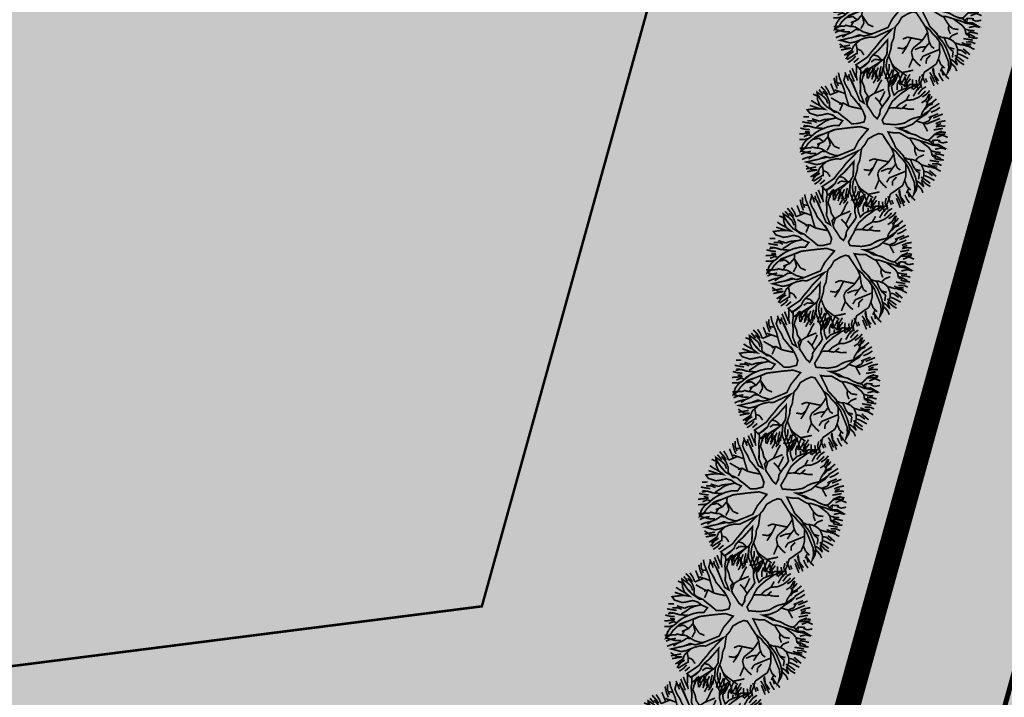
# Paper-space layout 'Kontaktvöönd M5000' of a CAD drawing. Extents: x 14 to 799, y -77 to 339.
# Drawn here: x 379 to 387, y 117 to 123 of the extents above; entities that cross this region are included whole.
import ezdxf

# ---------------------------------------------------------------- set-up
doc = ezdxf.new("R2010")
doc.units = 0
doc.header["$LTSCALE"] = 0.5
doc.linetypes.add('DASHDOT2', pattern=[12.7, 6.35, -3.175, 0, -3.175])
doc.layers.get('0').update_dxf_attribs({"linetype": 'CONTINUOUS'})
for name, color, linetype in [('hoonestusala', 230, 'DASHDOT2'), ('kontakt DP piirid', 7, 'CONTINUOUS'), ('new piir', 240, 'CONTINUOUS'), ('PUU projekt', 116, 'CONTINUOUS'), ('puud', 7, 'CONTINUOUS'), ('põhi viirutus olemasolev jalgtee', 43, 'CONTINUOUS')]:
    doc.layers.add(name, color=color, linetype=linetype)
for name, color, linetype, lineweight in [('plan teed', 230, 'CONTINUOUS', 30), ('põhi viirutus haljasala', 81, 'CONTINUOUS', 0), ('põhi viirutus haridusmaa', 201, 'CONTINUOUS', 0)]:
    doc.layers.add(name, color=color, linetype=linetype, lineweight=lineweight)

# ---------------------------------------------------------------- blocks, each defined once
blk = doc.blocks.new('AUDIT_I_081117151936-1')
at = {"color": 0, "linetype": 'Continuous'}
for p, q in [((-0.105, 1.993), (0.091, 2.242)), ((0.091, 2.242), (0.05, 2.024)), ((0.469, 2.195), (0.531, 2.211)), ((0.531, 2.055), (0.469, 2.195)), ((0.531, 2.211), (0.656, 2.071)), ((-0.944, 2.024), (-0.788, 2.087)), ((-0.851, 1.683), (-0.944, 2.024)), ((-0.788, 2.087), (-0.695, 1.652)), ((-0.136, 1.745), (-0.121, 1.916)), ((-0.121, 1.916), (-0.105, 1.993)), ((0.019, 1.869), (-0.028, 1.59)), ((0.05, 2.024), (0.019, 1.869)), ((0.578, 1.993), (0.531, 2.055)), ((0.64, 1.838), (0.578, 1.993)), ((0.687, 1.725), (0.64, 1.838)), ((0.656, 2.071), (0.718, 1.916)), ((0.718, 1.916), (0.764, 1.761)), ((-0.757, 1.59), (-0.851, 1.683)), ((-0.726, 1.528), (-0.757, 1.59)), ((-0.664, 1.373), (-0.726, 1.528)), ((-0.695, 1.652), (-0.509, 1.311)), ((-0.152, 1.466), (-0.136, 1.745)), ((-0.074, 1.528), (-0.09, 1.419)), ((-0.028, 1.59), (-0.074, 1.528)), ((0.671, 1.404), (0.687, 1.578)), ((0.687, 1.578), (0.687, 1.725)), ((0.764, 1.761), (0.811, 1.59)), ((0.811, 1.59), (0.826, 1.373)), ((1.25, 1.41), (1.339, 1.497)), ((1.339, 1.497), (1.416, 1.59)), ((1.416, 1.59), (1.541, 1.621)), ((1.509, 1.497), (1.452, 1.32)), ((1.541, 1.621), (1.509, 1.497)), ((-1.689, 1.311), (-1.72, 1.373)), ((-1.72, 1.373), (-1.254, 1.373)), ((-1.534, 1.279), (-1.689, 1.311)), ((-1.267, 1.27), (-1.534, 1.279)), ((-1.161, 1.248), (-1.267, 1.27)), ((-1.254, 1.373), (-1.09, 1.297)), ((-1.006, 1.155), (-1.161, 1.248)), ((-1.09, 1.297), (-0.944, 1.217)), ((-0.944, 1.217), (-0.851, 1.093)), ((-0.447, 0.907), (-0.664, 1.373)), ((-0.509, 1.311), (-0.373, 1.056)), ((-0.229, 1.248), (-0.167, 1.373)), ((-0.217, 1.015), (-0.229, 1.248)), ((-0.167, 1.373), (-0.152, 1.466)), ((-0.09, 1.419), (-0.105, 0.752)), ((0.653, 1.241), (0.671, 1.404)), ((0.656, 1.031), (0.653, 1.241)), ((0.826, 1.248), (0.795, 1.062)), ((0.826, 1.373), (0.826, 1.248)), ((1.199, 1.093), (1.23, 1.279)), ((1.23, 1.279), (1.25, 1.41)), ((1.452, 1.32), (1.354, 1.124)), ((1.354, 1.124), (1.509, 1.217)), ((1.509, 1.217), (1.643, 1.217)), ((1.643, 1.217), (1.789, 1.186)), ((-0.944, 1.093), (-1.006, 1.155)), ((-0.804, 0.969), (-0.944, 1.093)), ((-0.851, 1.093), (-0.587, 0.969)), ((-0.726, 0.907), (-0.804, 0.969)), ((-0.602, 0.845), (-0.726, 0.907)), ((-0.587, 0.969), (-0.447, 0.907)), ((-0.373, 1.056), (-0.291, 0.871)), ((-0.198, 0.659), (-0.217, 1.015)), ((0.582, 0.755), (0.608, 0.903)), ((0.608, 0.903), (0.656, 1.031)), ((0.795, 1.062), (0.733, 0.907)), ((0.733, 0.907), (0.826, 0.752)), ((0.951, 0.876), (1.028, 0.923)), ((1.028, 0.923), (1.152, 1.031)), ((1.152, 1.031), (1.199, 1.093)), ((1.308, 0.969), (1.16, 0.881)), ((1.385, 1.031), (1.308, 0.969)), ((1.542, 1.083), (1.385, 1.031)), ((1.665, 1.124), (1.542, 1.083)), ((1.773, 1.14), (1.665, 1.124)), ((1.882, 1.155), (1.773, 1.14)), ((1.789, 1.186), (1.882, 1.155)), ((-0.499, 0.741), (-0.602, 0.845)), ((-0.369, 0.659), (-0.499, 0.741)), ((-0.295, 0.616), (-0.369, 0.659)), ((-0.167, 0.535), (-0.295, 0.616)), ((-0.291, 0.871), (-0.198, 0.659)), ((-0.105, 0.752), (-0.012, 0.643)), ((-0.012, 0.643), (0.085, 0.528)), ((0.537, 0.594), (0.582, 0.755)), ((0.826, 0.628), (0.64, 0.535)), ((0.826, 0.752), (0.888, 0.814)), ((0.982, 0.721), (0.826, 0.628)), ((0.888, 0.814), (0.951, 0.876)), ((1.106, 0.783), (0.982, 0.721)), ((1.16, 0.881), (1.106, 0.783)), ((-0.105, 0.41), (-0.167, 0.535)), ((-0.043, 0.333), (-0.105, 0.41)), ((0.019, 0.255), (-0.043, 0.333)), ((0.085, 0.528), (0.17, 0.369)), ((0.17, 0.369), (0.282, 0.127)), ((0.376, 0.224), (0.454, 0.317)), ((0.454, 0.317), (0.489, 0.433)), ((0.489, 0.433), (0.537, 0.594)), ((0.578, 0.379), (0.562, 0.271)), ((0.64, 0.535), (0.578, 0.379)), ((0.034, 0.147), (0.019, 0.255)), ((0.05, 0.038), (0.034, 0.147)), ((0.05, -0.117), (0.05, 0.038)), ((0.282, 0.127), (0.376, 0.224)), ((0.562, 0.271), (0.547, 0.162)), ((0.547, 0.162), (0.655, 0.081)), ((0.655, 0.081), (0.811, 0.069)), ((0.811, 0.069), (0.982, 0.084)), ((0.982, 0.084), (1.261, 0.162)), ((1.199, 0.038), (1.075, -0.055)), ((1.812, 0.06), (1.199, 0.038)), ((1.261, 0.162), (1.409, 0.211)), ((1.409, 0.211), (1.525, 0.224)), ((1.525, 0.224), (1.696, 0.24)), ((1.696, 0.24), (1.867, 0.255)), ((1.975, 0.069), (1.812, 0.06)), ((1.867, 0.255), (1.944, 0.255)), ((1.944, 0.255), (2.068, 0.162)), ((2.068, 0.162), (1.975, 0.069)), ((-0.664, -0.397), (-0.483, -0.299)), ((-0.483, -0.299), (-0.312, -0.267)), ((-0.312, -0.267), (-0.097, -0.226)), ((-0.097, -0.226), (-0.012, -0.21)), ((-0.012, -0.21), (0.05, -0.117)), ((0.609, -0.179), (0.485, -0.241)), ((0.485, -0.241), (0.531, -0.304)), ((0.795, -0.148), (0.609, -0.179)), ((0.968, -0.098), (0.795, -0.148)), ((1.168, -0.148), (0.968, -0.098)), ((1.075, -0.055), (1.385, -0.055)), ((1.23, -0.241), (1.168, -0.148)), ((1.385, -0.21), (1.23, -0.241)), ((1.385, -0.055), (1.587, -0.148)), ((1.541, -0.241), (1.385, -0.21)), ((1.727, -0.241), (1.541, -0.241)), ((1.587, -0.148), (1.727, -0.195)), ((1.727, -0.195), (1.867, -0.257)), ((1.882, -0.366), (1.727, -0.241)), ((1.867, -0.257), (1.944, -0.304)), ((-2.062, -0.397), (-1.937, -0.49)), ((-1.968, -0.521), (-2.062, -0.397)), ((-1.844, -0.614), (-1.968, -0.521)), ((-1.937, -0.49), (-1.751, -0.552)), ((-1.751, -0.552), (-1.223, -0.552)), ((-1.223, -0.552), (-1.068, -0.521)), ((-1.052, -0.583), (-1.208, -0.629)), ((-1.068, -0.521), (-0.944, -0.49)), ((-0.913, -0.552), (-1.052, -0.583)), ((-0.944, -0.49), (-0.866, -0.459)), ((-0.695, -0.49), (-0.913, -0.552)), ((-0.866, -0.459), (-0.788, -0.428)), ((-0.788, -0.428), (-0.664, -0.397)), ((-0.54, -0.428), (-0.695, -0.49)), ((-0.214, -0.412), (-0.54, -0.428)), ((-0.012, -0.397), (-0.214, -0.412)), ((-0.167, -0.707), (-0.114, -0.574)), ((-0.114, -0.574), (-0.012, -0.397)), ((0.19, -0.521), (0.112, -0.676)), ((0.267, -0.366), (0.19, -0.521)), ((0.392, -0.366), (0.267, -0.366)), ((0.485, -0.49), (0.392, -0.366)), ((0.624, -0.661), (0.485, -0.49)), ((0.531, -0.304), (0.64, -0.397)), ((0.64, -0.397), (0.723, -0.46)), ((0.723, -0.46), (0.86, -0.681)), ((1.975, -0.49), (1.882, -0.366)), ((1.944, -0.304), (1.975, -0.49)), ((-1.689, -0.629), (-1.844, -0.614)), ((-1.441, -0.645), (-1.689, -0.629)), ((-1.208, -0.629), (-1.441, -0.645)), ((-0.478, -1.017), (-0.416, -0.893)), ((-0.416, -0.893), (-0.292, -0.8)), ((-0.292, -0.8), (-0.167, -0.707)), ((-0.109, -0.805), (-0.258, -0.919)), ((-0.012, -0.707), (-0.109, -0.805)), ((-0.074, -0.924), (-0.012, -0.707)), ((0.112, -0.676), (0.066, -0.878)), ((0.066, -0.878), (0.066, -1.048)), ((0.698, -0.741), (0.624, -0.661)), ((0.795, -0.862), (0.698, -0.741)), ((0.826, -0.94), (0.795, -0.862)), ((0.86, -0.681), (0.982, -0.862)), ((0.982, -0.862), (1.168, -0.893)), ((1.168, -0.893), (1.323, -0.955)), ((-0.757, -1.359), (-0.616, -1.184)), ((-0.616, -1.184), (-0.478, -1.017)), ((-0.478, -1.188), (-0.602, -1.297)), ((-0.357, -1.064), (-0.478, -1.188)), ((-0.258, -0.919), (-0.357, -1.064)), ((-0.074, -1.173), (-0.074, -0.924)), ((-0.043, -1.266), (-0.074, -1.173)), ((0.066, -1.048), (0.081, -1.266)), ((0.888, -1.111), (0.826, -0.94)), ((0.951, -1.359), (0.888, -1.111)), ((1.106, -0.986), (0.951, -0.986)), ((0.951, -0.986), (1.013, -1.142)), ((1.013, -1.142), (1.013, -1.421)), ((1.23, -1.017), (1.106, -0.986)), ((1.308, -1.095), (1.23, -1.017)), ((1.447, -1.219), (1.308, -1.095)), ((1.323, -0.955), (1.478, -1.111)), ((1.478, -1.111), (1.509, -1.266)), ((-0.903, -1.519), (-0.757, -1.359)), ((-0.695, -1.444), (-0.804, -1.483)), ((-0.804, -1.483), (-0.757, -1.576)), ((-0.602, -1.297), (-0.695, -1.444)), ((0.003, -1.421), (-0.043, -1.266)), ((0.081, -1.638), (0.003, -1.421)), ((0.081, -1.266), (0.058, -1.427)), ((0.058, -1.427), (0.066, -1.561)), ((0.982, -1.483), (0.951, -1.359)), ((0.951, -1.762), (0.982, -1.483)), ((1.013, -1.421), (1.075, -1.545)), ((1.509, -1.266), (1.447, -1.219)), ((-0.882, -1.514), (-1.006, -1.716)), ((-1.006, -1.716), (-0.903, -1.519)), ((-0.757, -1.576), (-0.882, -1.514)), ((0.066, -1.561), (0.109, -1.787)), ((0.109, -1.787), (0.081, -1.638)), ((1.075, -1.545), (0.951, -1.762))]:
    blk.add_line(p, q, dxfattribs=at)
blk = doc.blocks.new('*U1304')
at = {"layer": 'PUU projekt', "ltscale": 0.5}
blk.add_hatch(color=116, dxfattribs=at).paths.add_polyline_path([(2.662, -0.08), (3.067, -0.08), (3.337, -0.08), (3.742, -0.08), (4.08, -0.08), (4.35, -0.013), (4.552, 0.189), (4.282, 0.392), (3.945, 0.392), (3.54, 0.324), (3.202, 0.324), (2.797, 0.189), (2.527, 0.122), (2.46, 0.054), (1.92, -0.013), (1.515, -0.013), (1.245, 0.189), (1.312, 0.662), (1.447, 0.999), (1.852, 1.202), (2.19, 1.404), (2.46, 1.539), (2.73, 1.809), (3.067, 2.079), (3.405, 2.214), (3.945, 2.349), (3.995, 2.399), (3.742, 2.484), (3.337, 2.484), (3, 2.281), (3.202, 2.619), (3.337, 3.091), (3.405, 3.361), (3.135, 3.293), (2.797, 2.889), (2.73, 2.619), (2.662, 2.214), (2.46, 1.944), (2.122, 1.741), (1.852, 1.472), (1.65, 1.809), (1.785, 2.146), (1.852, 2.551), (1.852, 3.091), (1.785, 3.496), (1.65, 3.833), (1.582, 4.171), (1.38, 4.508), (1.195, 4.655), (1.11, 4.441), (1.312, 4.171), (1.447, 3.833), (1.515, 3.496), (1.515, 3.226), (1.515, 2.889), (1.515, 2.551), (1.515, 2.281), (1.515, 2.214), (1.447, 1.944), (1.245, 1.202), (1.042, 0.527), (0.705, 0.122), (0.232, 0.999), (-0.173, 1.472), (-0.173, 2.281), (-0.173, 2.686), (-0.106, 3.158), (0.097, 3.428), (0.097, 3.901), (0.164, 4.238), (0.232, 4.71), (0.029, 4.441), (-0.173, 4.171), (-0.241, 3.833), (-0.241, 3.428), (-0.241, 3.226), (-0.308, 2.821), (-0.443, 2.551), (-0.376, 1.269), (-0.848, 2.349), (-1.051, 2.686), (-1.253, 3.091), (-1.456, 3.428), (-1.523, 3.698), (-1.591, 4.036), (-1.658, 4.373), (-1.996, 4.238), (-1.928, 3.833), (-1.793, 3.496), (-1.591, 3.293), (-1.456, 3.023), (-1.321, 2.619), (-0.916, 1.809), (-1.523, 2.079), (-1.793, 2.214), (-1.996, 2.484), (-2.401, 2.686), (-2.671, 2.821), (-3.008, 2.821), (-3.278, 2.821), (-3.751, 2.821), (-3.616, 2.619), (-3.278, 2.619), (-2.806, 2.619), (-2.468, 2.551), (-2.131, 2.349), (-1.861, 2.079), (-1.523, 1.809), (-1.253, 1.674), (-0.983, 1.404), (-0.511, 1.134), (-0.308, 0.999), (-0.173, 0.729), (0.097, 0.392), (0.164, -0.08), (0.164, -0.418), (0.029, -0.62), (-1.051, -0.823), (-1.388, -1.025), (-1.658, -1.093), (-1.996, -1.228), (-2.266, -1.295), (-2.603, -1.363), (-2.941, -1.363), (-3.278, -1.363), (-3.751, -1.363), (-4.156, -1.228), (-4.426, -1.025), (-4.223, -1.295), (-3.818, -1.497), (-3.413, -1.565), (-3.076, -1.565), (-2.738, -1.565), (-2.401, -1.497), (-2.063, -1.363), (-1.793, -1.363), (-1.456, -1.228), (-1.118, -1.093), (-0.848, -1.093), (0.029, -1.025), (-0.173, -1.363), (-0.308, -1.7), (-0.848, -2.105), (-0.983, -2.375), (-1.321, -2.78), (-1.591, -3.117), (-1.861, -3.387), (-2.063, -3.724), (-2.266, -3.994), (-1.996, -3.792), (-1.861, -3.454), (-1.523, -3.319), (-1.388, -3.117), (-1.118, -2.847), (-0.848, -2.645), (-0.646, -2.375), (-0.376, -2.172), (-0.173, -1.902), (0.029, -1.7), (-0.106, -2.037), (-0.106, -2.307), (-0.106, -2.712), (0.029, -3.117), (0.097, -3.387), (0.176, -3.446), (0.164, -3.387), (0.232, -2.915), (0.232, -2.645), (0.164, -2.24), (0.232, -1.902), (0.299, -1.632), (0.637, -0.958), (0.907, -0.958), (1.312, -1.497), (1.515, -1.7), (1.785, -2.037), (1.92, -2.375), (2.055, -2.78), (2.122, -3.117), (2.19, -3.387), (2.19, -3.724), (2.19, -3.994), (2.392, -3.522), (2.257, -3.252), (2.257, -2.915), (2.257, -2.645), (2.122, -2.307), (2.46, -2.307), (2.73, -2.375), (3.067, -2.712), (3.337, -2.915), (3.27, -2.577), (2.932, -2.24), (2.595, -2.105), (2.19, -2.037), (1.987, -1.767), (1.852, -1.497), (1.582, -1.093), (1.312, -0.958), (1.11, -0.688), (1.38, -0.553), (1.785, -0.485), (2.122, -0.418), (2.595, -0.485), (2.73, -0.688), (3.067, -0.62), (3.405, -0.688), (3.81, -0.688), (4.147, -0.958), (4.35, -1.228), (4.282, -0.823), (3.945, -0.62), (3.675, -0.553), (3.337, -0.418), (3.067, -0.283), (2.73, -0.283), (2.392, -0.283)])
at = {"layer": 'PUU projekt', "color": 116, "linetype": 'Continuous', "lineweight": 30}
blk.add_lwpolyline([(3.675, 2.281, 0.109, 0.109, 0), (4.147, 2.349, 0.109, 0.109, 0), (3.742, 2.484, 0.109, 0.109, 0), (3.337, 2.484, 0.109, 0.109, 0), (3, 2.281, 0.109, 0.109, 0), (3.202, 2.619, 0.109, 0.109, 0), (3.337, 3.091, 0.109, 0.109, 0), (3.405, 3.361, 0.109, 0.109, 0), (3.135, 3.293, 0.109, 0.109, 0), (2.797, 2.889, 0.109, 0.109, 0), (2.73, 2.619, 0.109, 0.109, 0), (2.662, 2.214, 0.109, 0.109, 0), (2.46, 1.944, 0.109, 0.109, 0), (2.122, 1.741, 0.109, 0.109, 0), (1.852, 1.472, 0.109, 0.109, 0), (1.65, 1.809, 0.109, 0.109, 0), (1.785, 2.146, 0.109, 0.109, 0), (1.852, 2.551, 0.109, 0.109, 0), (1.852, 3.091, 0.109, 0.109, 0), (1.785, 3.496, 0.109, 0.109, 0), (1.65, 3.833, 0.109, 0.109, 0), (1.582, 4.171, 0.109, 0.109, 0), (1.38, 4.508, 0.109, 0.109, 0), (1.042, 4.778, 0.109, 0.109, 0), (1.11, 4.441, 0.109, 0.109, 0), (1.312, 4.171, 0.109, 0.109, 0), (1.447, 3.833, 0.109, 0.109, 0), (1.515, 3.496, 0.109, 0.109, 0), (1.515, 3.226, 0.109, 0.109, 0), (1.515, 2.889, 0.109, 0.109, 0), (1.515, 2.551, 0.109, 0.109, 0), (1.515, 2.214, 0.109, 0.109, 0), (1.447, 1.944, 0.109, 0.109, 0), (1.245, 1.202, 0.109, 0.109, 0), (1.042, 0.527, 0.109, 0.109, 0), (0.705, 0.122, 0.109, 0.109, 0), (0.232, 0.999, 0.109, 0.109, 0), (-0.173, 1.472, 0.109, 0.109, 0), (-0.173, 2.281, 0.109, 0.109, 0), (-0.173, 2.686, 0.109, 0.109, 0), (-0.106, 3.158, 0.109, 0.109, 0), (0.097, 3.428, 0.109, 0.109, 0), (0.097, 3.901, 0.109, 0.109, 0), (0.164, 4.238, 0.109, 0.109, 0), (0.232, 4.71, 0.109, 0.109, 0), (0.029, 4.441, 0.109, 0.109, 0), (-0.173, 4.171, 0.109, 0.109, 0), (-0.241, 3.833, 0.109, 0.109, 0), (-0.241, 3.428, 0.109, 0.109, 0), (-0.241, 3.226, 0.109, 0.109, 0), (-0.308, 2.821, 0.109, 0.109, 0), (-0.443, 2.551, 0.109, 0.109, 0), (-0.376, 1.269, 0.109, 0.109, 0), (-0.848, 2.349, 0.109, 0.109, 0), (-1.051, 2.686, 0.109, 0.109, 0), (-1.253, 3.091, 0.109, 0.109, 0), (-1.456, 3.428, 0.109, 0.109, 0), (-1.523, 3.698, 0.109, 0.109, 0), (-1.591, 4.036, 0.109, 0.109, 0), (-1.658, 4.373, 0.109, 0.109, 0), (-1.996, 4.238, 0.109, 0.109, 0), (-1.928, 3.833, 0.109, 0.109, 0), (-1.793, 3.496, 0.109, 0.109, 0), (-1.591, 3.293, 0.109, 0.109, 0), (-1.456, 3.023, 0.109, 0.109, 0), (-1.321, 2.619, 0.109, 0.109, 0), (-0.916, 1.809, 0.109, 0.109, 0), (-1.523, 2.079, 0.109, 0.109, 0), (-1.793, 2.214, 0.109, 0.109, 0), (-1.996, 2.484, 0.109, 0.109, 0), (-2.401, 2.686, 0.109, 0.109, 0), (-2.671, 2.821, 0.109, 0.109, 0), (-3.008, 2.821, 0.109, 0.109, 0), (-3.278, 2.821, 0.109, 0.109, 0), (-3.751, 2.821, 0.109, 0.109, 0), (-3.616, 2.619, 0.109, 0.109, 0), (-3.278, 2.619, 0.109, 0.109, 0), (-2.806, 2.619, 0.109, 0.109, 0), (-2.468, 2.551, 0.109, 0.109, 0), (-2.131, 2.349, 0.109, 0.109, 0), (-1.861, 2.079, 0.109, 0.109, 0), (-1.523, 1.809, 0.109, 0.109, 0), (-1.253, 1.674, 0.109, 0.109, 0), (-0.983, 1.404, 0.109, 0.109, 0), (-0.511, 1.134, 0.109, 0.109, 0), (-0.308, 0.999, 0.109, 0.109, 0), (-0.173, 0.729, 0.109, 0.109, 0), (0.097, 0.392, 0.109, 0.109, 0), (0.164, -0.08, 0.109, 0.109, 0), (0.164, -0.418, 0.109, 0.109, 0), (0.029, -0.62, 0.109, 0.109, 0), (-1.051, -0.823, 0.109, 0.109, 0), (-1.388, -1.025, 0.109, 0.109, 0), (-1.658, -1.093, 0.109, 0.109, 0), (-1.996, -1.228, 0.109, 0.109, 0), (-2.266, -1.295, 0.109, 0.109, 0), (-2.603, -1.363, 0.109, 0.109, 0), (-2.941, -1.363, 0.109, 0.109, 0), (-3.278, -1.363, 0.109, 0.109, 0), (-3.751, -1.363, 0.109, 0.109, 0), (-4.156, -1.228, 0.109, 0.109, 0), (-4.426, -1.025, 0.109, 0.109, 0), (-4.223, -1.295, 0.109, 0.109, 0), (-3.818, -1.497, 0.109, 0.109, 0), (-3.413, -1.565, 0.109, 0.109, 0), (-3.076, -1.565, 0.109, 0.109, 0), (-2.738, -1.565, 0.109, 0.109, 0), (-2.401, -1.497, 0.109, 0.109, 0), (-2.063, -1.363, 0.109, 0.109, 0), (-1.793, -1.363, 0.109, 0.109, 0), (-1.456, -1.228, 0.109, 0.109, 0), (-1.118, -1.093, 0.109, 0.109, 0), (-0.848, -1.093, 0.109, 0.109, 0), (0.029, -1.025, 0.109, 0.109, 0), (-0.173, -1.363, 0.109, 0.109, 0), (-0.308, -1.7, 0.109, 0.109, 0), (-0.848, -2.105, 0.109, 0.109, 0), (-0.983, -2.375, 0.109, 0.109, 0), (-1.321, -2.78, 0.109, 0.109, 0), (-1.591, -3.117, 0.109, 0.109, 0), (-1.861, -3.387, 0.109, 0.109, 0), (-2.063, -3.724, 0.109, 0.109, 0), (-2.266, -3.994, 0.109, 0.109, 0), (-1.996, -3.792, 0.109, 0.109, 0), (-1.861, -3.454, 0.109, 0.109, 0), (-1.523, -3.319, 0.109, 0.109, 0), (-1.388, -3.117, 0.109, 0.109, 0), (-1.118, -2.847, 0.109, 0.109, 0), (-0.848, -2.645, 0.109, 0.109, 0), (-0.646, -2.375, 0.109, 0.109, 0), (-0.376, -2.172, 0.109, 0.109, 0), (-0.173, -1.902, 0.109, 0.109, 0), (0.029, -1.7, 0.109, 0.109, 0), (-0.106, -2.037, 0.109, 0.109, 0), (-0.106, -2.307, 0.109, 0.109, 0), (-0.106, -2.712, 0.109, 0.109, 0), (0.029, -3.117, 0.109, 0.109, 0), (0.097, -3.387, 0.109, 0.109, 0), (0.164, -3.792, 0.109, 0.109, 0), (0.299, -4.062, 0.109, 0.109, 0), (0.232, -3.724, 0.109, 0.109, 0), (0.164, -3.387, 0.109, 0.109, 0), (0.232, -2.915, 0.109, 0.109, 0), (0.232, -2.645, 0.109, 0.109, 0), (0.164, -2.24, 0.109, 0.109, 0), (0.232, -1.902, 0.109, 0.109, 0), (0.299, -1.632, 0.109, 0.109, 0), (0.637, -0.958, 0.109, 0.109, 0), (0.907, -0.958, 0.109, 0.109, 0), (1.312, -1.497, 0.109, 0.109, 0), (1.515, -1.7, 0.109, 0.109, 0), (1.785, -2.037, 0.109, 0.109, 0), (1.92, -2.375, 0.109, 0.109, 0), (2.055, -2.78, 0.109, 0.109, 0), (2.122, -3.117, 0.109, 0.109, 0), (2.19, -3.387, 0.109, 0.109, 0), (2.19, -3.724, 0.109, 0.109, 0), (2.19, -3.994, 0.109, 0.109, 0), (2.392, -3.522, 0.109, 0.109, 0), (2.257, -3.252, 0.109, 0.109, 0), (2.257, -2.915, 0.109, 0.109, 0), (2.257, -2.645, 0.109, 0.109, 0), (2.122, -2.307, 0.109, 0.109, 0), (2.46, -2.307, 0.109, 0.109, 0), (2.73, -2.375, 0.109, 0.109, 0), (3.067, -2.712, 0.109, 0.109, 0), (3.337, -2.915, 0.109, 0.109, 0), (3.27, -2.577, 0.109, 0.109, 0), (2.932, -2.24, 0.109, 0.109, 0), (2.595, -2.105, 0.109, 0.109, 0), (2.19, -2.037, 0.109, 0.109, 0), (1.987, -1.767, 0.109, 0.109, 0), (1.852, -1.497, 0.109, 0.109, 0), (1.582, -1.093, 0.109, 0.109, 0), (1.312, -0.958, 0.109, 0.109, 0), (1.11, -0.688, 0.109, 0.109, 0), (1.38, -0.553, 0.109, 0.109, 0), (1.785, -0.485, 0.109, 0.109, 0), (2.122, -0.418, 0.109, 0.109, 0), (2.595, -0.485, 0.109, 0.109, 0), (2.73, -0.688, 0.109, 0.109, 0), (3.067, -0.62, 0.109, 0.109, 0), (3.405, -0.688, 0.109, 0.109, 0), (3.81, -0.688, 0.109, 0.109, 0), (4.147, -0.958, 0.109, 0.109, 0), (4.35, -1.228, 0.109, 0.109, 0), (4.282, -0.823, 0.109, 0.109, 0), (3.945, -0.62, 0.109, 0.109, 0), (3.675, -0.553, 0.109, 0.109, 0), (3.337, -0.418, 0.109, 0.109, 0), (3.067, -0.283, 0.109, 0.109, 0), (2.73, -0.283, 0.109, 0.109, 0), (2.392, -0.283, 0.109, 0.109, 0), (2.662, -0.08, 0.109, 0.109, 0), (3.067, -0.08, 0.109, 0.109, 0), (3.337, -0.08, 0.109, 0.109, 0), (3.742, -0.08, 0.109, 0.109, 0), (4.08, -0.08, 0.109, 0.109, 0), (4.35, -0.013, 0.109, 0.109, 0), (4.552, 0.189, 0.109, 0.109, 0), (4.282, 0.392, 0.109, 0.109, 0), (3.945, 0.392, 0.109, 0.109, 0), (3.54, 0.324, 0.109, 0.109, 0), (3.202, 0.324, 0.109, 0.109, 0), (2.797, 0.189, 0.109, 0.109, 0), (2.527, 0.122, 0.109, 0.109, 0), (2.46, 0.054, 0.109, 0.109, 0), (1.92, -0.013, 0.109, 0.109, 0), (1.515, -0.013, 0.109, 0.109, 0), (1.245, 0.189, 0.109, 0.109, 0), (1.312, 0.662, 0.109, 0.109, 0), (1.447, 0.999, 0.109, 0.109, 0), (1.852, 1.202, 0.109, 0.109, 0), (2.19, 1.404, 0.109, 0.109, 0), (2.46, 1.539, 0.109, 0.109, 0), (2.73, 1.809, 0.109, 0.109, 0), (3.067, 2.079, 0.109, 0.109, 0), (3.405, 2.214, 0.109, 0.109, 0), (3.945, 2.349, 0.109, 0.109, 0), (4.215, 2.619, 0, 0, 0)], format="xyseb", dxfattribs=at)
at = {"layer": 'PUU projekt', "color": 116, "linetype": 'Continuous', "lineweight": 30, "const_width": 0.109}
for points in [[(-1.321, 4.778), (-1.253, 4.441)], [(-1.051, 4.441), (-1.118, 4.778)], [(-1.051, 4.845), (-0.848, 4.508)], [(-0.713, 4.306), (-0.848, 4.71)], [(-0.848, 4.508), (-0.781, 4.171)], [(-0.713, 4.508), (-0.781, 4.845)], [(-0.646, 4.171), (-0.713, 4.508)], [(-0.511, 4.238), (-0.376, 4.575)], [(-0.443, 4.575), (-0.511, 4.306)], [(-0.376, 4.913), (-0.443, 4.575)], [(-0.376, 4.575), (0.029, 4.845)], [(-0.308, 4.238), (-0.241, 4.575)], [(-0.241, 4.575), (-0.173, 4.913)], [(0.434, 4.171), (0.367, 4.508)], [(0.434, 4.171), (0.502, 4.575)], [(0.502, 4.575), (0.502, 4.913)], [(0.637, 4.238), (0.84, 4.508)], [(0.772, 4.171), (0.84, 4.508)], [(0.84, 4.508), (0.84, 4.845)], [(0.84, 4.508), (1.042, 4.778)], [(1.11, 4.441), (1.245, 4.778)], [(1.785, 4.575), (1.65, 4.238)], [(-2.603, 3.766), (-2.806, 3.968)], [(-2.536, 4.171), (-2.198, 3.968)], [(-2.536, 3.968), (-2.401, 3.766)], [(-2.266, 3.833), (-2.401, 4.171)], [(-2.198, 3.968), (-2.131, 3.698)], [(-1.321, 4.036), (-1.456, 4.441)], [(-1.253, 4.441), (-1.118, 4.171)], [(-0.983, 4.036), (-1.051, 4.441)], [(-0.713, 3.901), (-1.051, 4.036)], [(-0.713, 3.901), (-0.916, 3.698)], [(-0.443, 4.036), (-0.713, 4.306)], [(-0.376, 3.833), (-0.713, 3.901)], [(-0.241, 3.496), (-0.443, 4.036)], [(0.434, 3.833), (0.434, 4.171)], [(0.502, 3.901), (0.637, 4.238)], [(0.84, 3.766), (1.042, 4.036)], [(0.975, 4.036), (1.11, 4.441)], [(1.65, 4.238), (1.616, 4.002)], [(1.852, 3.901), (1.696, 3.717)], [(1.852, 4.238), (1.852, 3.901)], [(1.92, 3.766), (1.987, 4.036)], [(1.987, 4.036), (2.122, 4.441)], [(2.122, 4.036), (1.987, 3.766)], [(2.257, 3.968), (2.122, 3.698)], [(2.46, 4.238), (2.257, 3.968)], [(2.392, 3.698), (2.46, 4.036)], [(2.527, 3.968), (2.392, 3.698)], [(2.662, 3.766), (2.797, 3.968)], [(-3.413, 3.428), (-3.211, 3.158)], [(-3.211, 3.766), (-2.941, 3.428)], [(-3.211, 3.496), (-3.076, 3.226)], [(-2.806, 3.361), (-3.211, 3.361)], [(-3.076, 3.226), (-2.738, 3.023)], [(-2.941, 3.766), (-2.671, 3.496)], [(-2.603, 3.496), (-2.806, 3.698)], [(-2.468, 3.293), (-2.806, 3.361)], [(-2.671, 3.496), (-2.536, 3.226)], [(-2.401, 3.496), (-2.603, 3.766)], [(-2.266, 3.293), (-2.603, 3.496)], [(-2.401, 3.766), (-2.198, 3.496)], [(-2.198, 3.496), (-2.266, 3.833)], [(-2.068, 2.777), (-2.266, 3.293)], [(-2.131, 3.091), (-2.198, 3.496)], [(-1.793, 3.091), (-1.861, 3.361)], [(-0.916, 3.698), (-1.253, 3.631)], [(0.164, 3.091), (0.434, 3.293)], [(0.367, 3.226), (0.502, 3.496)], [(0.502, 3.496), (0.434, 3.833)], [(0.434, 3.293), (0.705, 3.496)], [(0.705, 3.496), (0.84, 3.766)], [(1.042, 3.428), (0.84, 3.698)], [(1.042, 3.158), (1.042, 3.631)], [(1.042, 3.158), (1.38, 3.361)], [(1.38, 3.361), (1.447, 3.698)], [(1.852, 2.821), (2.122, 3.361)], [(2.122, 3.361), (2.392, 3.698)], [(2.19, 2.821), (2.122, 3.226)], [(2.392, 3.698), (2.19, 3.428)], [(2.392, 2.889), (2.73, 3.293)], [(2.595, 3.293), (2.392, 3.091)], [(2.46, 3.428), (2.662, 3.766)], [(2.73, 3.631), (2.595, 3.293)], [(3.067, 3.766), (2.932, 3.428)], [(-3.818, 2.619), (-3.548, 2.281)], [(-3.346, 2.281), (-3.616, 2.619)], [(-2.063, 2.754), (-2.131, 3.091)], [(-1.996, 2.484), (-2.063, 2.754)], [(-2.04, 2.661), (-1.658, 2.821)], [(-2.029, 2.619), (-1.793, 3.091)], [(-1.658, 2.821), (-1.456, 3.091)], [(-0.173, 2.619), (-0.106, 2.754)], [(-0.106, 2.754), (0.164, 3.091)], [(0.502, 2.619), (0.232, 2.349)], [(0.705, 2.821), (0.434, 3.158)], [(1.238, 2.767), (0.502, 2.619)], [(1.245, 2.754), (0.705, 2.821)], [(1.245, 2.754), (1.042, 3.158)], [(1.515, 2.619), (1.245, 2.754)], [(1.515, 2.281), (1.515, 2.619)], [(2.257, 2.551), (2.19, 2.821)], [(2.257, 2.146), (2.392, 2.619)], [(2.257, 2.214), (2.257, 2.551)], [(2.392, 2.619), (2.392, 2.889)], [(3.202, 2.619), (3.607, 3.091)], [(3.337, 2.484), (3.675, 2.754)], [(3.675, 2.754), (3.877, 2.889)], [(-4.223, 1.741), (-4.493, 2.011)], [(-4.358, 2.214), (-4.088, 2.079)], [(-4.223, 2.484), (-3.886, 2.349)], [(-3.953, 2.079), (-4.223, 1.809)], [(-4.223, 1.944), (-3.886, 1.741)], [(-3.953, 2.214), (-3.683, 2.079)], [(-3.616, 2.011), (-3.953, 2.079)], [(-3.886, 2.349), (-3.683, 2.146)], [(-2.738, 2.079), (-3.616, 1.539)], [(-3.143, 2.011), (-3.616, 2.011)], [(-3.211, 2.079), (-3.346, 2.281)], [(-2.806, 2.146), (-3.143, 2.011)], [(-2.536, 2.146), (-2.806, 2.146)], [(-2.468, 2.146), (-2.738, 2.079)], [(-1.928, 2.146), (-2.536, 2.146)], [(2.19, 1.809), (2.257, 2.214)], [(2.765, 1.837), (3, 1.944)], [(3, 1.944), (3.337, 1.809)], [(3.607, 1.944), (3.27, 1.944)], [(3.877, 2.079), (3.607, 1.944)], [(3.742, 1.809), (4.147, 1.944)], [(4.282, 2.349), (3.877, 2.079)], [(4.35, 2.146), (3.945, 2.011)], [(4.147, 1.809), (4.485, 1.944)], [(-4.561, 1.539), (-3.953, 1.269)], [(-3.886, 1.674), (-4.223, 1.741)], [(-3.886, 1.741), (-3.616, 1.674)], [(-3.346, 1.404), (-3.413, 0.999)], [(-3.278, 1.741), (-3.346, 1.404)], [(-1.861, 0.864), (-2.131, 1.269)], [(-1.861, 1.067), (-1.658, 1.404)], [(2.932, 0.999), (2.527, 1.404)], [(2.932, 1.134), (3.27, 1.404)], [(2.932, 0.999), (2.932, 1.269)], [(3.27, 1.404), (3.54, 1.606)], [(3.337, 1.809), (3.742, 1.809)], [(3.742, 0.972), (3.742, 1.606)], [(4.08, 1.606), (3.742, 1.606)], [(3.742, 1.269), (4.417, 1.269)], [(3.81, 1.741), (4.147, 1.809)], [(4.417, 1.674), (4.08, 1.606)], [(-4.763, 1.202), (-4.358, 1.134)], [(-4.358, 0.864), (-4.696, 0.932)], [(-4.561, 0.932), (-4.223, 0.932)], [(-4.358, 1.134), (-4.088, 1.067)], [(-4.088, 0.594), (-4.358, 0.864)], [(-4.223, 0.932), (-3.953, 0.729)], [(-3.143, 1.202), (-2.941, 0.999)], [(-2.671, 0.729), (-3.076, 0.594)], [(-2.941, 0.999), (-2.671, 0.729)], [(-2.266, 0.662), (-2.671, 0.729)], [(-2.063, 0.459), (-2.266, 0.662)], [(-1.776, 0.768), (-1.861, 1.067)], [(-1.388, 0.324), (-1.861, 0.864)], [(-1.253, 0.527), (-1.253, 0.864)], [(2.392, 0.459), (2.595, 0.729)], [(2.595, 0.729), (2.932, 0.999)], [(2.595, 0.729), (3.27, 0.662)], [(3.27, 0.662), (3.742, 0.594)], [(3.446, 0.637), (3.945, 1.202)], [(3.945, 0.999), (4.282, 0.999)], [(4.08, 0.864), (4.417, 0.864)], [(4.147, 0.594), (4.282, 0.864)], [(4.282, 0.999), (4.687, 0.932)], [(4.417, 0.864), (4.755, 0.729)], [(-4.898, 0.122), (-4.493, 0.122)], [(-4.696, -0.013), (-4.291, -0.013)], [(-4.493, 0.594), (-4.223, 0.594)], [(-4.223, 0.459), (-4.493, 0.459)], [(-4.493, 0.122), (-4.223, 0.122)], [(-4.291, -0.013), (-3.953, 0.054)], [(-4.223, 0.594), (-3.886, 0.594)], [(-3.818, 0.392), (-4.088, 0.594)], [(-3.751, 0.054), (-3.818, 0.392)], [(-3.683, -0.215), (-3.751, 0.054)], [(-3.076, 0.594), (-3.346, 0.459)], [(-3.076, -0.08), (-3.346, 0.054)], [(-2.806, 0.054), (-3.008, 0.324)], [(-2.806, -1.133), (-2.806, 0.054)], [(-2.266, -0.418), (-2.536, -0.013)], [(-2.296, -0.373), (-2.198, -0.013)], [(-2.198, -0.013), (-2.198, 0.392)], [(-1.861, -0.215), (-2.063, 0.459)], [(-1.793, -0.283), (-1.388, 0.324)], [(-1.388, 0.324), (-1.253, 0.527)], [(2.122, 0.054), (2.392, 0.459)], [(3.742, 0.594), (4.147, 0.594)], [(3.877, 0.594), (4.215, 0.594)], [(4.147, 0.122), (4.417, 0.122)], [(4.215, 0.594), (4.552, 0.594)], [(4.282, -0.013), (4.552, -0.08)], [(4.417, 0.122), (4.755, 0.122)], [(4.552, 0.594), (4.89, 0.527)], [(-4.898, -0.148), (-4.561, -0.148)], [(-4.831, -0.553), (-4.493, -0.485)], [(-4.696, -0.283), (-4.156, -0.148)], [(-4.291, -0.148), (-4.561, -0.148)], [(-4.561, -0.148), (-4.223, -0.148)], [(-4.493, -0.485), (-4.223, -0.485)], [(-4.493, -0.688), (-4.038, -0.755)], [(-3.751, -0.283), (-4.291, -0.148)], [(-4.156, -0.148), (-3.818, -0.215)], [(-3.92, -0.89), (-4.156, -0.62)], [(-3.616, -0.553), (-3.683, -0.215)], [(-3.346, -0.823), (-3.616, -0.553)], [(-2.941, -0.418), (-3.076, -0.08)], [(-2.401, -0.688), (-2.603, -0.823)], [(-1.996, -0.688), (-2.401, -0.688)], [(-2.131, -0.688), (-2.266, -0.418)], [(-1.456, -0.823), (-1.996, -0.688)], [(-1.658, -0.553), (-1.861, -0.215)], [(-1.456, -0.823), (-1.658, -0.553)], [(2.304, -0.444), (2.662, -0.755)], [(3.945, -0.215), (4.35, -0.215)], [(3.945, -0.418), (4.282, -0.485)], [(4.147, -0.418), (4.417, -0.418)], [(4.282, -0.485), (4.552, -0.62)], [(4.35, -0.215), (4.755, -0.215)], [(4.417, -0.418), (4.822, -0.418)], [(4.552, -0.62), (4.89, -0.755)], [(-4.493, -0.823), (-4.831, -0.958)], [(-4.156, -0.755), (-4.493, -0.823)], [(-3.751, -0.823), (-4.088, -0.958)], [(-3.346, -0.823), (-3.751, -0.823)], [(-3.076, -1.025), (-3.346, -0.823)], [(-2.341, -1.31), (-3.076, -1.025)], [(-1.051, -0.823), (-1.456, -0.823)], [(1.717, -1.295), (2.122, -1.228)], [(2.061, -1.238), (2.392, -1.632)], [(2.122, -1.228), (2.46, -1.093)], [(2.662, -0.755), (2.73, -1.093)], [(2.73, -1.093), (2.73, -1.565)], [(2.73, -1.16), (3, -1.497)], [(3.81, -1.093), (4.215, -1.228)], [(3.877, -1.295), (4.417, -1.363)], [(4.215, -1.228), (4.485, -1.295)], [(4.282, -0.823), (4.687, -0.958)], [(-4.291, -1.632), (-4.561, -1.632)], [(-3.953, -1.497), (-4.291, -1.632)], [(-4.223, -1.835), (-3.886, -1.7)], [(-3.818, -1.835), (-4.156, -1.835)], [(-3.751, -1.902), (-4.088, -2.037)], [(-3.886, -1.7), (-3.683, -1.565)], [(-3.548, -2.105), (-3.818, -1.835)], [(-3.818, -2.105), (-3.548, -1.902)], [(-3.278, -1.902), (-3.616, -1.7)], [(-3.008, -1.767), (-3.278, -1.902)], [(-2.941, -1.767), (-3.143, -2.037)], [(-2.671, -1.7), (-3.008, -1.767)], [(-2.198, -1.7), (-2.671, -1.7)], [(-2.266, -1.835), (-2.536, -2.105)], [(-2.401, -1.97), (-2.266, -2.24)], [(-2.131, -1.565), (-2.266, -1.835)], [(-1.928, -1.363), (-2.131, -1.565)], [(1.447, -1.767), (1.312, -2.105)], [(1.447, -1.632), (1.447, -1.767)], [(2.392, -1.632), (2.595, -1.835)], [(2.73, -1.565), (2.73, -1.835)], [(3, -1.497), (3.202, -1.7)], [(3.607, -1.835), (3.945, -2.037)], [(3.675, -1.632), (3.945, -1.767)], [(3.742, -1.497), (4.147, -1.632)], [(3.945, -1.767), (4.215, -2.037)], [(4.147, -1.632), (4.417, -1.7)], [(-4.088, -2.037), (-4.358, -2.24)], [(-4.156, -2.307), (-3.818, -2.105)], [(-4.088, -2.645), (-3.751, -2.375)], [(-3.751, -2.375), (-3.548, -2.172)], [(-3.751, -2.645), (-3.413, -2.442)], [(-3.346, -2.577), (-3.616, -2.712)], [(-3.211, -2.24), (-3.548, -2.105)], [(-3.413, -2.442), (-3.278, -2.24)], [(-2.806, -2.24), (-3.211, -2.24)], [(-3.076, -2.577), (-3.211, -2.847)], [(-3.143, -2.847), (-2.941, -2.645)], [(-2.806, -2.24), (-3.076, -2.577)], [(-2.536, -2.105), (-2.806, -2.24)], [(-2.266, -2.24), (-2.266, -2.645)], [(-2.131, -2.172), (-1.793, -2.172)], [(-1.861, -2.442), (-2.063, -2.78)], [(-1.591, -2.307), (-1.861, -2.442)], [(-1.793, -2.172), (-1.523, -2.307)], [(-1.253, -2.24), (-1.591, -2.307)], [(-0.889, -2.187), (-1.253, -2.24)], [(1.136, -2.521), (0.907, -2.847)], [(1.312, -2.105), (1.11, -2.442)], [(1.11, -2.442), (1.245, -2.847)], [(1.312, -2.105), (1.447, -2.442)], [(1.447, -2.442), (1.515, -2.915)], [(3.202, -2.24), (3.54, -2.645)], [(3.27, -2.645), (3.607, -2.847)], [(3.337, -2.172), (3.607, -2.375)], [(3.54, -2.645), (3.742, -2.847)], [(3.607, -2.037), (3.877, -2.172)], [(3.607, -2.375), (3.81, -2.645)], [(3.81, -2.645), (4.147, -2.78)], [(3.877, -2.172), (4.147, -2.375)], [(3.945, -2.037), (4.215, -2.24)], [(-3.616, -2.712), (-3.886, -2.847)], [(-3.683, -3.252), (-3.346, -2.982)], [(-3.211, -2.847), (-3.413, -3.117)], [(-3.346, -2.982), (-3.211, -2.78)], [(-3.143, -3.252), (-3.346, -3.454)], [(-3.278, -3.184), (-3.143, -2.847)], [(-3.008, -2.915), (-3.143, -3.252)], [(-2.941, -3.184), (-3.076, -3.387)], [(-2.738, -2.847), (-2.941, -3.184)], [(-2.941, -3.454), (-2.738, -3.184)], [(-2.536, -3.117), (-2.738, -3.319)], [(-2.603, -3.319), (-2.468, -3.117)], [(-2.198, -3.184), (-2.536, -3.117)], [(-2.198, -3.184), (-2.401, -3.454)], [(-1.928, -3.117), (-2.198, -3.184)], [(-1.284, -2.736), (-1.928, -3.117)], [(-1.456, -3.218), (-1.456, -3.387)], [(-0.004, -3.017), (-0.308, -3.387)], [(0.907, -2.847), (0.772, -3.184)], [(1.515, -2.915), (1.38, -3.319)], [(1.515, -2.915), (1.785, -3.252)], [(2.392, -3.117), (2.527, -3.387)], [(2.595, -2.915), (2.797, -3.252)], [(2.595, -3.252), (2.797, -3.522)], [(2.797, -2.915), (3.067, -3.184)], [(2.797, -3.252), (3, -3.454)], [(2.932, -2.712), (3.135, -2.915)], [(3.067, -3.184), (3.27, -3.387)], [(3.135, -2.915), (3.405, -3.184)], [(3.607, -2.847), (3.81, -3.117)], [(-3.076, -3.724), (-2.941, -3.454)], [(-2.941, -3.589), (-2.603, -3.319)], [(-2.806, -3.859), (-2.603, -3.589)], [(-2.603, -3.589), (-2.468, -3.319)], [(-2.401, -3.454), (-2.536, -3.724)], [(-2.468, -4.129), (-2.266, -3.859)], [(-2.266, -3.859), (-2.198, -3.454)], [(-1.996, -4.062), (-1.793, -3.859)], [(-1.591, -3.589), (-1.793, -3.994)], [(-1.523, -4.264), (-1.523, -3.859)], [(-1.456, -3.387), (-1.253, -3.859)], [(-1.284, -3.8), (-1.388, -4.062)], [(-1.253, -3.859), (-1.253, -4.332)], [(-0.983, -3.859), (-1.051, -4.129)], [(-0.308, -3.387), (-0.916, -3.454)], [(-0.308, -3.387), (-0.443, -3.589)], [(-0.443, -3.589), (-0.443, -4.062)], [(-0.308, -3.387), (-0.308, -3.792)], [(-0.308, -3.792), (-0.106, -4.062)], [(-0.106, -4.264), (-0.106, -3.859)], [(0.097, -3.387), (0.367, -3.589)], [(0.367, -3.589), (0.637, -3.994)], [(0.637, -4.129), (0.502, -3.859)], [(0.975, -3.792), (1.042, -4.129)], [(1.38, -3.319), (1.38, -3.724)], [(1.38, -3.724), (1.447, -3.994)], [(1.582, -3.454), (1.852, -3.792)], [(1.582, -3.792), (1.785, -4.129)], [(1.852, -3.792), (1.987, -4.129)], [(1.987, -3.589), (2.122, -3.994)], [(2.527, -3.387), (2.73, -3.724)], [(2.797, -3.522), (3, -3.792)], [(-2.063, -4.399), (-1.996, -4.062)], [(-1.793, -4.534), (-1.523, -4.264)], [(-1.388, -4.062), (-1.523, -4.466)], [(-1.321, -4.332), (-1.456, -4.534)], [(-1.253, -3.994), (-1.321, -4.332)], [(-1.051, -4.129), (-1.118, -4.466)], [(-1.051, -4.669), (-0.916, -4.399)], [(-0.916, -4.399), (-0.848, -4.062)], [(-0.781, -4.466), (-0.781, -4.129)], [(-0.646, -4.466), (-0.713, -4.804)], [(-0.646, -4.129), (-0.646, -4.466)], [(-0.443, -4.332), (-0.443, -3.994)], [(-0.443, -4.062), (-0.443, -4.399)], [(-0.443, -4.534), (-0.443, -4.332)], [(-0.241, -4.129), (-0.241, -4.466)], [(-0.241, -4.466), (-0.241, -4.804)], [(-0.106, -4.534), (-0.106, -4.264)], [(0.164, -4.129), (0.164, -4.466)], [(0.164, -4.466), (0.232, -4.804)], [(0.367, -4.129), (0.434, -4.534)], [(0.434, -4.534), (0.502, -4.871)], [(0.637, -3.994), (1.042, -4.332)], [(0.637, -4.466), (0.637, -4.129)], [(0.705, -4.062), (0.705, -4.399)], [(0.705, -4.399), (0.84, -4.804)], [(0.907, -4.062), (0.975, -4.399)], [(0.975, -4.399), (1.11, -4.601)], [(1.042, -4.129), (1.312, -4.466)], [(1.042, -4.332), (1.312, -4.534)], [(1.312, -3.994), (1.38, -4.332)], [(1.38, -4.332), (1.515, -4.601)], [(1.447, -3.994), (1.582, -4.332)], [(1.785, -4.129), (1.852, -4.466)], [(2.122, -3.994), (2.257, -4.264)]]:
    blk.add_lwpolyline(points, dxfattribs=at)
at = {"layer": 'PUU projekt', "color": 116, "lineweight": 40, "xscale": 2.173913043478269, "yscale": 2.173913043478269, "zscale": 2.173913043478269}
blk.add_blockref('AUDIT_I_081117151936-1', (0.056, -0.163), dxfattribs=at)
blk = doc.blocks.new('*U1338')
at = {"layer": 'PUU projekt', "ltscale": 0.5, "xscale": 0.6000000000000001, "yscale": 0.6000000000000001, "zscale": 0.6000000000000001, "rotation": 217.7497816795677}
blk.add_blockref('*U1304', (0, 0), dxfattribs=at)
blk = doc.blocks.new('*U1339')
at = {"layer": 'puud', "color": 0, "linetype": 'ByBlock', "lineweight": -2, "transparency": 16777216, "rotation": 254.4916636879927}
for p in [(548632.408, 6583287.571), (548631.072, 6583282.753), (548629.735, 6583277.935), (548628.398, 6583273.117), (548627.061, 6583268.299), (548625.724, 6583263.481), (548624.387, 6583258.663), (548623.05, 6583253.845)]:
    blk.add_blockref('*U1338', p, dxfattribs=at)
blk = doc.blocks.new('A$C12176995')
at = {"layer": 'põhi viirutus haljasala', "ltscale": 0.5}
h = blk.add_hatch(color=256, dxfattribs=at)
h.dxf.hatch_style = 1
h.paths.add_polyline_path([(441.428, 41.264), (436.669, 40.758), (414.222, 38.375), (379.533, -86.642), (410.998, -82.616)])
at = {"layer": 'põhi viirutus haridusmaa', "linetype": 'ByBlock'}
h = blk.add_hatch(color=256, dxfattribs=at)
h.dxf.hatch_style = 1
h.paths.add_polyline_path([(414.222, 38.372), (415.768, 43.946), (414.356, 55.199), (404.883, 79.539), (399.658, 86.682), (390.709, 96.198), (384.455, 101.986), (377.312, 106.871), (274.662, 156.18), (259.628, 91.882), (246.855, 37.245), (242.857, 20.142), (234.899, -13.892), (225.214, -55.32), (232.647, -54.374), (231.189, -60.608), (301.041, -51.723), (343.283, -78.149), (383.302, -73.058)])
at = {"layer": 'põhi viirutus olemasolev jalgtee'}
h = blk.add_hatch(color=256, dxfattribs=at)
h.dxf.hatch_style = 1
edge = h.paths.add_edge_path()
edge.add_line((406.216, 5.41), (401.732, -11.082))
edge.add_line((401.732, -11.082), (397.763, -25.035))
edge.add_line((397.763, -25.035), (393.306, -41.358))
edge.add_line((393.306, -41.358), (388.765, -56.632))
edge.add_line((388.765, -56.632), (383.77, -75.683))
edge.add_line((383.77, -75.683), (383.416, -76.97))
edge.add_arc((380.739, -67.335), 10, 285.5273, 309.1697)
edge.add_line((387.055, -75.088), (392.024, -57.244))
edge.add_line((392.024, -57.244), (396.264, -41.877))
edge.add_line((396.264, -41.877), (400.794, -25.563))
edge.add_line((400.794, -25.563), (404.667, -11.634))
edge.add_line((404.667, -11.634), (409.097, 4.429))
edge.add_line((409.097, 4.429), (412.849, 17.589))
edge.add_line((412.849, 17.589), (415.522, 27.299))
edge.add_line((415.522, 27.299), (419.954, 43.422))
edge.add_line((419.954, 43.422), (419.315, 41.071))
edge.add_arc((399.756, 46.431), 20.28, 344.6734, 376.1326)
edge.add_line((419.238, 52.066), (416.175, 41.114))
edge.add_line((416.175, 41.114), (412.518, 28.149))
edge.add_line((412.518, 28.149), (409.812, 18.295))
edge.add_line((409.812, 18.295), (406.216, 5.41))
at = {"layer": 'hoonestusala', "const_width": 0.1}
blk.add_lwpolyline([(371.515, -59.436), (398.182, 36.667), (364.388, 95.107), (284.675, 133.12), (244.734, -37.716), (252.169, -36.77), (250.711, -43.004), (304.458, -36.167), (346.7, -62.593)], close=True, dxfattribs=at)
at = {"layer": 'new piir', "const_width": 1}
blk.add_lwpolyline([(414.222, 38.372), (415.768, 43.946), (414.356, 55.199), (404.883, 79.539), (399.658, 86.682), (390.709, 96.198), (384.455, 101.986), (377.312, 106.871), (274.662, 156.18), (259.628, 91.882), (246.855, 37.245), (242.857, 20.142), (234.899, -13.892), (225.214, -55.32), (232.647, -54.374), (231.189, -60.608), (301.041, -51.723), (343.283, -78.149), (383.302, -73.058)], close=True, dxfattribs=at)
at = {"layer": 'new piir', "ltscale": 0.5, "const_width": 1}
blk.add_lwpolyline([(441.428, 41.264), (414.222, 38.372), (383.302, -73.058), (379.533, -86.642), (410.998, -82.616), (441.428, 41.264)], dxfattribs=at)
at = {"layer": 'plan teed', "linetype": 'ByBlock', "const_width": 0.2}
blk.add_lwpolyline([(413.697, 14.042), (390.374, -70.009, -0.302115), (382.001, -77.255), (349.452, -81.396, -0.173088), (336.321, -78.512), (307.542, -60.508, 0.173082), (291.457, -56.974), (172.499, -72.107, -0.539772), (167.067, -65.753), (230.366, 152.283, -0.01311), (232.768, 159.813), (239.177, 178.226, -0.447609), (250.195, 182.807)], format="xyb", dxfattribs=at)
at = {"layer": 'puud'}
blk.add_blockref('*U1339', (-548242.702, -6583318.846), dxfattribs=at)

psp = doc.layouts.new('Kontaktvöönd M5000')

# ---------------------------------------------------------------- block references
at = {"layer": 'kontakt DP piirid', "xscale": 0.2, "yscale": 0.2, "zscale": 0.2}
psp.add_blockref('A$C12176995', (308.1751, 129.9363), dxfattribs=at)

doc.saveas('drawing.dxf')
